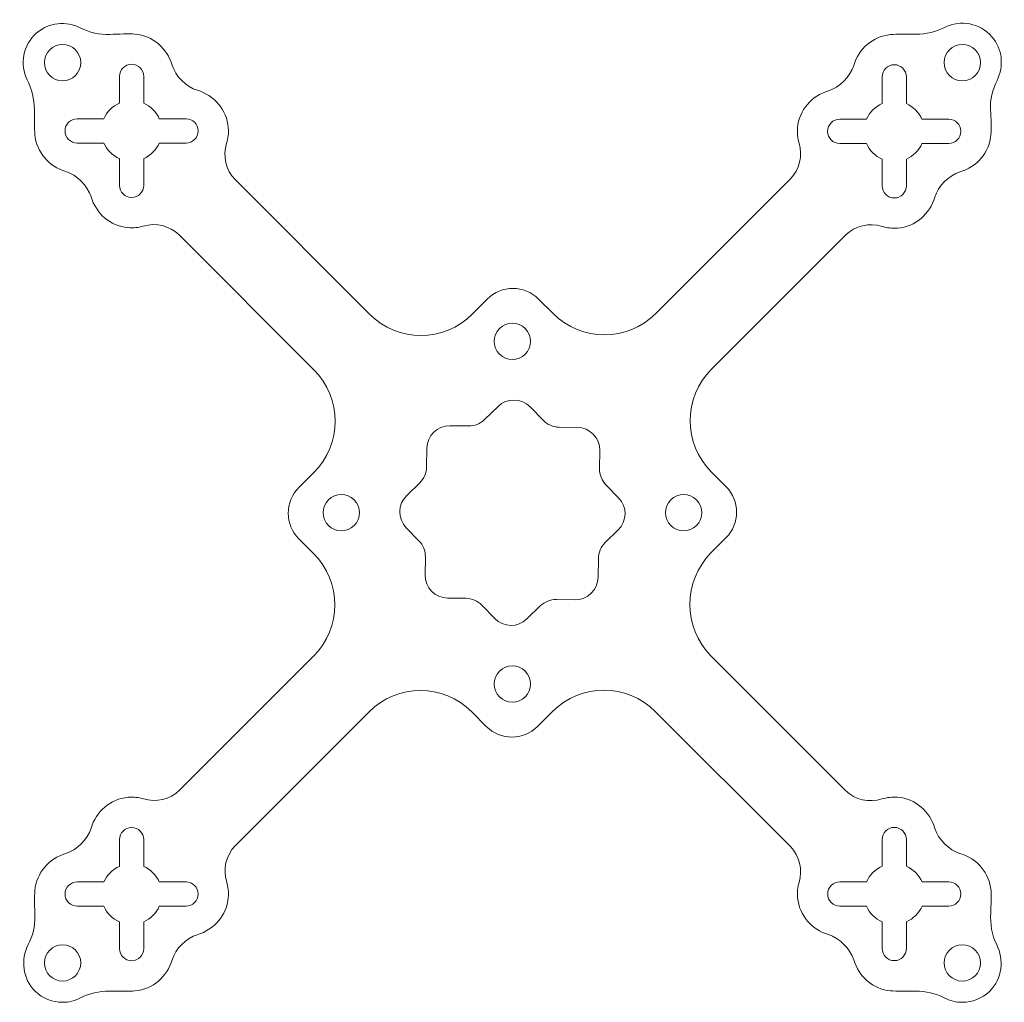
# Model space of a CAD drawing. Units: inches. Extents: x 67.2 to 148.5, y -180.3 to -99.2.
import ezdxf

# ---------------------------------------------------------------- set-up
doc = ezdxf.new("R2010")
doc.units = ezdxf.units.IN
doc.header["$MEASUREMENT"] = 0
doc.layers.add('Layer 1', color=7, linetype='Continuous')

msp = doc.modelspace()

# ---------------------------------------------------------------- linework, layer by layer
at = {"layer": 'Layer 1', "color": 1, "lineweight": 18, "true_color": 0xee0000}
for points, knots in [([(147.385, -172.936), (147.423, -172.268), (147.445, -171.558), (147.412, -171.108), (147.303, -169.617), (146.229, -168.423), (144.844, -168.019), (143.958, -167.76), (143.033, -166.835), (142.774, -165.949), (142.37, -164.565), (141.176, -163.49), (139.685, -163.381), (139.237, -163.348), (138.806, -163.4), (138.405, -163.522), (137.341, -163.847), (136.187, -163.609), (135.401, -162.822), (135.401, -162.822), (124.28, -151.701), (124.28, -151.701), (121.937, -149.358), (121.937, -145.559), (124.28, -143.216), (124.28, -143.216), (125.519, -141.977), (125.519, -141.977), (126.691, -140.805), (126.691, -138.906), (125.519, -137.734), (125.519, -137.734), (124.323, -136.538), (124.323, -136.538), (121.979, -134.194), (121.979, -130.395), (124.323, -128.052), (124.323, -128.052), (135.41, -116.965), (135.41, -116.965), (136.195, -116.18), (137.345, -115.942), (138.408, -116.263), (138.808, -116.384), (139.239, -116.436), (139.685, -116.402), (141.174, -116.291), (142.365, -115.218), (142.77, -113.836), (143.029, -112.949), (143.955, -112.023), (144.842, -111.764), (146.223, -111.36), (147.296, -110.169), (147.408, -108.68), (147.445, -108.182), (147.414, -107.362), (147.371, -106.634), (147.322, -105.788), (147.54, -104.962), (147.913, -104.202), (148.485, -103.04), (148.375, -101.61), (147.487, -100.598), (146.485, -99.458), (144.894, -99.196), (143.622, -99.813), (142.865, -100.18), (142.051, -100.412), (141.21, -100.397), (140.46, -100.384), (139.614, -100.383), (139.116, -100.425), (137.645, -100.55), (136.472, -101.612), (136.069, -102.978), (135.805, -103.872), (134.877, -104.799), (133.984, -105.063), (132.618, -105.467), (131.556, -106.639), (131.431, -108.11), (131.393, -108.554), (131.439, -108.983), (131.555, -109.382), (131.861, -110.433), (131.616, -111.566), (130.841, -112.341), (130.841, -112.341), (119.726, -123.456), (119.726, -123.456), (117.383, -125.799), (113.584, -125.799), (111.241, -123.456), (111.241, -123.456), (110.044, -122.259), (110.044, -122.259), (108.873, -121.087), (106.973, -121.087), (105.801, -122.259), (105.801, -122.259), (104.562, -123.498), (104.562, -123.498), (102.219, -125.842), (98.42, -125.842), (96.077, -123.498), (96.077, -123.498), (84.971, -112.393), (84.971, -112.393), (84.186, -111.607), (83.947, -110.454), (84.271, -109.391), (84.393, -108.99), (84.445, -108.559), (84.412, -108.111), (84.302, -106.621), (83.228, -105.427), (81.844, -105.023), (80.958, -104.764), (80.033, -103.839), (79.774, -102.953), (79.37, -101.569), (78.176, -100.495), (76.686, -100.385), (76.186, -100.348), (75.358, -100.376), (74.624, -100.415), (73.775, -100.461), (72.946, -100.24), (72.183, -99.865), (71.022, -99.294), (69.592, -99.404), (68.58, -100.292), (67.44, -101.293), (67.178, -102.884), (67.795, -104.157), (68.164, -104.918), (68.401, -105.736), (68.394, -106.582), (68.387, -107.336), (68.392, -108.185), (68.435, -108.682), (68.562, -110.15), (69.622, -111.321), (70.986, -111.724), (71.881, -111.988), (72.809, -112.916), (73.073, -113.811), (73.477, -115.175), (74.647, -116.235), (76.115, -116.362), (76.559, -116.4), (76.987, -116.354), (77.386, -116.239), (78.437, -115.935), (79.567, -116.182), (80.34, -116.955), (80.34, -116.955), (91.48, -128.095), (91.48, -128.095), (93.823, -130.438), (93.823, -134.237), (91.48, -136.58), (91.48, -136.58), (90.245, -137.815), (90.245, -137.815), (89.073, -138.987), (89.073, -140.886), (90.245, -142.058), (90.245, -142.058), (91.442, -143.255), (91.442, -143.255), (93.785, -145.598), (93.785, -149.397), (91.442, -151.74), (91.442, -151.74), (80.375, -162.806), (80.375, -162.806), (79.598, -163.584), (78.459, -163.827), (77.403, -163.516), (77.004, -163.399), (76.576, -163.351), (76.132, -163.387), (74.655, -163.508), (73.476, -164.573), (73.072, -165.945), (72.81, -166.836), (71.882, -167.763), (70.991, -168.026), (69.62, -168.429), (68.554, -169.608), (68.434, -171.085), (68.392, -171.602), (68.408, -172.481), (68.435, -173.24), (68.464, -174.042), (68.244, -174.822), (67.882, -175.538), (67.25, -176.788), (67.414, -178.374), (68.451, -179.385), (69.082, -180.001), (69.901, -180.308), (70.72, -180.308), (71.232, -180.308), (71.743, -180.188), (72.209, -179.948), (72.939, -179.572), (73.751, -179.381), (74.572, -179.393), (75.335, -179.404), (76.197, -179.404), (76.7, -179.365), (78.183, -179.249), (79.369, -178.18), (79.773, -176.802), (80.033, -175.913), (80.96, -174.987), (81.849, -174.727), (83.226, -174.323), (84.295, -173.137), (84.411, -171.654), (84.446, -171.208), (84.396, -170.778), (84.276, -170.379), (83.96, -169.32), (84.201, -168.174), (84.982, -167.393), (84.982, -167.393), (96.038, -156.336), (96.038, -156.336), (98.381, -153.993), (102.18, -153.993), (104.524, -156.337), (104.524, -156.337), (105.72, -157.533), (105.72, -157.533), (106.892, -158.705), (108.791, -158.705), (109.963, -157.533), (109.963, -157.533), (111.198, -156.298), (111.198, -156.298), (113.541, -153.955), (117.34, -153.955), (119.683, -156.298), (119.683, -156.298), (130.841, -167.456), (130.841, -167.456), (131.614, -168.229), (131.861, -169.359), (131.558, -170.408), (131.443, -170.807), (131.397, -171.235), (131.436, -171.679), (131.563, -173.147), (132.623, -174.316), (133.986, -174.72), (134.881, -174.984), (135.809, -175.913), (136.074, -176.808), (136.477, -178.17), (137.646, -179.231), (139.114, -179.358), (139.608, -179.401), (140.446, -179.403), (141.192, -179.393), (142.012, -179.382), (142.822, -179.572), (143.551, -179.948), (144.017, -180.188), (144.528, -180.308), (145.04, -180.308), (145.859, -180.308), (146.678, -180.001), (147.309, -179.385), (148.346, -178.374), (148.51, -176.788), (147.879, -175.539), (147.475, -174.739), (147.336, -173.831), (147.385, -172.936)], [0, 0, 0, 0, 1, 1, 1, 2, 2, 2, 3, 3, 3, 4, 4, 4, 5, 5, 5, 6, 6, 6, 7, 7, 7, 8, 8, 8, 9, 9, 9, 10, 10, 10, 11, 11, 11, 12, 12, 12, 13, 13, 13, 14, 14, 14, 15, 15, 15, 16, 16, 16, 17, 17, 17, 18, 18, 18, 19, 19, 19, 20, 20, 20, 21, 21, 21, 22, 22, 22, 23, 23, 23, 24, 24, 24, 25, 25, 25, 26, 26, 26, 27, 27, 27, 28, 28, 28, 29, 29, 29, 30, 30, 30, 31, 31, 31, 32, 32, 32, 33, 33, 33, 34, 34, 34, 35, 35, 35, 36, 36, 36, 37, 37, 37, 38, 38, 38, 39, 39, 39, 40, 40, 40, 41, 41, 41, 42, 42, 42, 43, 43, 43, 44, 44, 44, 45, 45, 45, 46, 46, 46, 47, 47, 47, 48, 48, 48, 49, 49, 49, 50, 50, 50, 51, 51, 51, 52, 52, 52, 53, 53, 53, 54, 54, 54, 55, 55, 55, 56, 56, 56, 57, 57, 57, 58, 58, 58, 59, 59, 59, 60, 60, 60, 61, 61, 61, 62, 62, 62, 63, 63, 63, 64, 64, 64, 65, 65, 65, 66, 66, 66, 67, 67, 67, 68, 68, 68, 69, 69, 69, 70, 70, 70, 71, 71, 71, 72, 72, 72, 73, 73, 73, 74, 74, 74, 75, 75, 75, 76, 76, 76, 77, 77, 77, 78, 78, 78, 79, 79, 79, 80, 80, 80, 81, 81, 81, 82, 82, 82, 83, 83, 83, 84, 84, 84, 85, 85, 85, 86, 86, 86, 87, 87, 87, 88, 88, 88, 89, 89, 89, 90, 90, 90, 91, 91, 91, 92, 92, 92, 93, 93, 93, 94, 94, 94, 94]), ([(69.22, -102.738), (69.22, -101.91), (69.892, -101.238), (70.72, -101.238), (71.549, -101.238), (72.22, -101.91), (72.22, -102.738), (72.22, -103.567), (71.549, -104.238), (70.72, -104.238), (69.892, -104.238), (69.22, -103.567), (69.22, -102.738)], [0, 0, 0, 0, 1, 1, 1, 2, 2, 2, 3, 3, 3, 4, 4, 4, 4]), ([(145.04, -101.238), (145.868, -101.238), (146.54, -101.91), (146.54, -102.738), (146.54, -103.567), (145.868, -104.238), (145.04, -104.238), (144.212, -104.238), (143.54, -103.567), (143.54, -102.738), (143.54, -101.91), (144.212, -101.238), (145.04, -101.238)], [0, 0, 0, 0, 1, 1, 1, 2, 2, 2, 3, 3, 3, 4, 4, 4, 4]), ([(80.922, -109.375), (80.887, -109.375), (79.959, -109.375), (78.712, -109.375), (78.46, -109.951), (77.998, -110.414), (77.422, -110.666), (77.422, -111.911), (77.422, -112.839), (77.422, -112.875), (77.422, -113.427), (76.974, -113.875), (76.422, -113.875), (75.87, -113.875), (75.422, -113.427), (75.422, -112.875), (75.422, -112.839), (75.422, -111.911), (75.422, -110.666), (74.846, -110.414), (74.383, -109.951), (74.131, -109.375), (72.885, -109.375), (71.956, -109.375), (71.922, -109.375), (71.37, -109.375), (70.922, -108.927), (70.922, -108.375), (70.922, -107.823), (71.37, -107.375), (71.922, -107.375), (71.956, -107.375), (72.885, -107.375), (74.131, -107.375), (74.383, -106.799), (74.846, -106.337), (75.422, -106.085), (75.422, -104.839), (75.422, -103.911), (75.422, -103.875), (75.422, -103.323), (75.87, -102.875), (76.422, -102.875), (76.974, -102.875), (77.422, -103.323), (77.422, -103.875), (77.422, -103.911), (77.422, -104.839), (77.422, -106.085), (77.998, -106.337), (78.46, -106.799), (78.712, -107.375), (79.959, -107.375), (80.887, -107.375), (80.922, -107.375), (81.474, -107.375), (81.922, -107.823), (81.922, -108.375), (81.922, -108.927), (81.474, -109.375), (80.922, -109.375)], [0, 0, 0, 0, 1, 1, 1, 2, 2, 2, 3, 3, 3, 4, 4, 4, 5, 5, 5, 6, 6, 6, 7, 7, 7, 8, 8, 8, 9, 9, 9, 10, 10, 10, 11, 11, 11, 12, 12, 12, 13, 13, 13, 14, 14, 14, 15, 15, 15, 16, 16, 16, 17, 17, 17, 18, 18, 18, 19, 19, 19, 20, 20, 20, 20]), ([(134.918, -107.412), (134.952, -107.412), (135.881, -107.412), (137.127, -107.412), (137.379, -106.836), (137.842, -106.374), (138.418, -106.122), (138.418, -104.876), (138.418, -103.948), (138.418, -103.912), (138.418, -103.36), (138.866, -102.912), (139.418, -102.912), (139.97, -102.912), (140.418, -103.36), (140.418, -103.912), (140.418, -103.948), (140.418, -104.876), (140.418, -106.122), (140.994, -106.374), (141.456, -106.836), (141.708, -107.412), (142.955, -107.412), (143.883, -107.412), (143.918, -107.412), (144.47, -107.412), (144.918, -107.86), (144.918, -108.412), (144.918, -108.965), (144.47, -109.412), (143.918, -109.412), (143.883, -109.412), (142.955, -109.412), (141.708, -109.412), (141.456, -109.988), (140.994, -110.451), (140.418, -110.703), (140.418, -111.948), (140.418, -112.876), (140.418, -112.912), (140.418, -113.465), (139.97, -113.912), (139.418, -113.912), (138.866, -113.912), (138.418, -113.465), (138.418, -112.912), (138.418, -112.876), (138.418, -111.948), (138.418, -110.703), (137.842, -110.451), (137.379, -109.988), (137.127, -109.412), (135.881, -109.412), (134.952, -109.412), (134.918, -109.412), (134.366, -109.412), (133.918, -108.965), (133.918, -108.412), (133.918, -107.86), (134.366, -107.412), (134.918, -107.412)], [0, 0, 0, 0, 1, 1, 1, 2, 2, 2, 3, 3, 3, 4, 4, 4, 5, 5, 5, 6, 6, 6, 7, 7, 7, 8, 8, 8, 9, 9, 9, 10, 10, 10, 11, 11, 11, 12, 12, 12, 13, 13, 13, 14, 14, 14, 15, 15, 15, 16, 16, 16, 17, 17, 17, 18, 18, 18, 19, 19, 19, 20, 20, 20, 20]), ([(106.82, -124.695), (107.405, -124.11), (108.355, -124.11), (108.941, -124.695), (109.527, -125.281), (109.527, -126.231), (108.941, -126.817), (108.355, -127.402), (107.405, -127.402), (106.82, -126.817), (106.234, -126.231), (106.234, -125.281), (106.82, -124.695)], [0, 0, 0, 0, 1, 1, 1, 2, 2, 2, 3, 3, 3, 4, 4, 4, 4]), ([(116.617, -141.318), (116.617, -141.318), (115.544, -142.363), (115.544, -142.363), (115.187, -142.711), (114.983, -143.186), (114.977, -143.685), (114.977, -143.685), (114.957, -145.223), (114.957, -145.223), (114.943, -146.261), (114.091, -147.091), (113.053, -147.078), (113.053, -147.078), (111.515, -147.058), (111.515, -147.058), (111.016, -147.051), (110.536, -147.243), (110.179, -147.591), (110.179, -147.591), (109.077, -148.665), (109.077, -148.665), (108.333, -149.389), (107.143, -149.373), (106.419, -148.63), (106.419, -148.63), (105.345, -147.528), (105.345, -147.528), (104.997, -147.171), (104.522, -146.967), (104.023, -146.96), (104.023, -146.96), (102.526, -146.941), (102.526, -146.941), (101.489, -146.927), (100.658, -146.075), (100.672, -145.037), (100.672, -145.037), (100.691, -143.54), (100.691, -143.54), (100.698, -143.042), (100.506, -142.561), (100.158, -142.204), (100.158, -142.204), (99.113, -141.132), (99.113, -141.132), (98.389, -140.388), (98.404, -139.198), (99.148, -138.474), (99.148, -138.474), (100.22, -137.429), (100.22, -137.429), (100.577, -137.081), (100.781, -136.606), (100.788, -136.107), (100.788, -136.107), (100.808, -134.569), (100.808, -134.569), (100.821, -133.531), (101.674, -132.701), (102.711, -132.714), (102.711, -132.714), (104.25, -132.734), (104.25, -132.734), (104.748, -132.741), (105.229, -132.549), (105.586, -132.201), (105.586, -132.201), (106.688, -131.127), (106.688, -131.127), (107.431, -130.403), (108.621, -130.418), (109.346, -131.162), (109.346, -131.162), (110.419, -132.264), (110.419, -132.264), (110.767, -132.621), (111.243, -132.825), (111.741, -132.832), (111.741, -132.832), (113.238, -132.851), (113.238, -132.851), (114.276, -132.865), (115.107, -133.717), (115.093, -134.755), (115.093, -134.755), (115.074, -136.252), (115.074, -136.252), (115.067, -136.75), (115.259, -137.231), (115.607, -137.588), (115.607, -137.588), (116.651, -138.66), (116.651, -138.66), (117.376, -139.404), (117.36, -140.594), (116.617, -141.318)], [0, 0, 0, 0, 1, 1, 1, 2, 2, 2, 3, 3, 3, 4, 4, 4, 5, 5, 5, 6, 6, 6, 7, 7, 7, 8, 8, 8, 9, 9, 9, 10, 10, 10, 11, 11, 11, 12, 12, 12, 13, 13, 13, 14, 14, 14, 15, 15, 15, 16, 16, 16, 17, 17, 17, 18, 18, 18, 19, 19, 19, 20, 20, 20, 21, 21, 21, 22, 22, 22, 23, 23, 23, 24, 24, 24, 25, 25, 25, 26, 26, 26, 27, 27, 27, 28, 28, 28, 29, 29, 29, 30, 30, 30, 31, 31, 31, 32, 32, 32, 32]), ([(94.799, -140.959), (94.213, -141.545), (93.263, -141.545), (92.677, -140.959), (92.092, -140.373), (92.092, -139.423), (92.677, -138.837), (93.263, -138.252), (94.213, -138.252), (94.799, -138.837), (95.384, -139.423), (95.384, -140.373), (94.799, -140.959)], [0, 0, 0, 0, 1, 1, 1, 2, 2, 2, 3, 3, 3, 4, 4, 4, 4]), ([(120.962, -140.959), (120.376, -140.373), (120.376, -139.423), (120.962, -138.837), (121.547, -138.252), (122.497, -138.252), (123.083, -138.837), (123.669, -139.423), (123.669, -140.373), (123.083, -140.959), (122.497, -141.545), (121.547, -141.545), (120.962, -140.959)], [0, 0, 0, 0, 1, 1, 1, 2, 2, 2, 3, 3, 3, 4, 4, 4, 4]), ([(108.941, -155.101), (108.355, -155.687), (107.405, -155.687), (106.82, -155.101), (106.234, -154.515), (106.234, -153.565), (106.82, -152.98), (107.405, -152.394), (108.355, -152.394), (108.941, -152.98), (109.527, -153.565), (109.527, -154.515), (108.941, -155.101)], [0, 0, 0, 0, 1, 1, 1, 2, 2, 2, 3, 3, 3, 4, 4, 4, 4]), ([(80.922, -172.376), (80.887, -172.376), (79.959, -172.376), (78.712, -172.376), (78.46, -172.952), (77.998, -173.414), (77.422, -173.666), (77.422, -174.912), (77.422, -175.84), (77.422, -175.876), (77.422, -176.428), (76.974, -176.876), (76.422, -176.876), (75.87, -176.876), (75.422, -176.428), (75.422, -175.876), (75.422, -175.84), (75.422, -174.912), (75.422, -173.666), (74.846, -173.414), (74.383, -172.952), (74.131, -172.376), (72.885, -172.376), (71.956, -172.376), (71.922, -172.376), (71.37, -172.376), (70.922, -171.928), (70.922, -171.376), (70.922, -170.823), (71.37, -170.376), (71.922, -170.376), (71.956, -170.376), (72.885, -170.376), (74.131, -170.376), (74.383, -169.799), (74.846, -169.337), (75.422, -169.085), (75.422, -167.839), (75.422, -166.912), (75.422, -166.876), (75.422, -166.323), (75.87, -165.876), (76.422, -165.876), (76.974, -165.876), (77.422, -166.323), (77.422, -166.876), (77.422, -166.912), (77.422, -167.839), (77.422, -169.085), (77.998, -169.337), (78.46, -169.799), (78.712, -170.376), (79.959, -170.376), (80.887, -170.376), (80.922, -170.376), (81.474, -170.376), (81.922, -170.823), (81.922, -171.376), (81.922, -171.928), (81.474, -172.376), (80.922, -172.376)], [0, 0, 0, 0, 1, 1, 1, 2, 2, 2, 3, 3, 3, 4, 4, 4, 5, 5, 5, 6, 6, 6, 7, 7, 7, 8, 8, 8, 9, 9, 9, 10, 10, 10, 11, 11, 11, 12, 12, 12, 13, 13, 13, 14, 14, 14, 15, 15, 15, 16, 16, 16, 17, 17, 17, 18, 18, 18, 19, 19, 19, 20, 20, 20, 20]), ([(140.422, -173.662), (140.422, -174.907), (140.422, -175.835), (140.422, -175.871), (140.422, -176.423), (139.974, -176.871), (139.422, -176.871), (138.87, -176.871), (138.422, -176.423), (138.422, -175.871), (138.422, -175.835), (138.422, -174.907), (138.422, -173.662), (137.846, -173.41), (137.383, -172.947), (137.131, -172.371), (135.885, -172.371), (134.957, -172.371), (134.922, -172.371), (134.37, -172.371), (133.922, -171.923), (133.922, -171.371), (133.922, -170.819), (134.37, -170.371), (134.922, -170.371), (134.957, -170.371), (135.885, -170.371), (137.131, -170.371), (137.383, -169.795), (137.846, -169.333), (138.422, -169.081), (138.422, -167.835), (138.422, -166.907), (138.422, -166.871), (138.422, -166.319), (138.87, -165.871), (139.422, -165.871), (139.974, -165.871), (140.422, -166.319), (140.422, -166.871), (140.422, -166.907), (140.422, -167.835), (140.422, -169.081), (140.998, -169.333), (141.461, -169.795), (141.713, -170.371), (142.959, -170.371), (143.887, -170.371), (143.922, -170.371), (144.474, -170.371), (144.922, -170.819), (144.922, -171.371), (144.922, -171.923), (144.474, -172.371), (143.922, -172.371), (143.887, -172.371), (142.959, -172.371), (141.713, -172.371), (141.461, -172.947), (140.998, -173.41), (140.422, -173.662)], [0, 0, 0, 0, 1, 1, 1, 2, 2, 2, 3, 3, 3, 4, 4, 4, 5, 5, 5, 6, 6, 6, 7, 7, 7, 8, 8, 8, 9, 9, 9, 10, 10, 10, 11, 11, 11, 12, 12, 12, 13, 13, 13, 14, 14, 14, 15, 15, 15, 16, 16, 16, 17, 17, 17, 18, 18, 18, 19, 19, 19, 20, 20, 20, 20]), ([(70.72, -178.558), (69.892, -178.558), (69.22, -177.886), (69.22, -177.058), (69.22, -176.23), (69.892, -175.558), (70.72, -175.558), (71.549, -175.558), (72.22, -176.23), (72.22, -177.058), (72.22, -177.886), (71.549, -178.558), (70.72, -178.558)], [0, 0, 0, 0, 1, 1, 1, 2, 2, 2, 3, 3, 3, 4, 4, 4, 4]), ([(145.04, -178.558), (144.212, -178.558), (143.54, -177.886), (143.54, -177.058), (143.54, -176.23), (144.212, -175.558), (145.04, -175.558), (145.868, -175.558), (146.54, -176.23), (146.54, -177.058), (146.54, -177.886), (145.868, -178.558), (145.04, -178.558)], [0, 0, 0, 0, 1, 1, 1, 2, 2, 2, 3, 3, 3, 4, 4, 4, 4])]:
    msp.add_open_spline(points, degree=3, knots=knots, dxfattribs=at)

doc.saveas('drawing.dxf')
